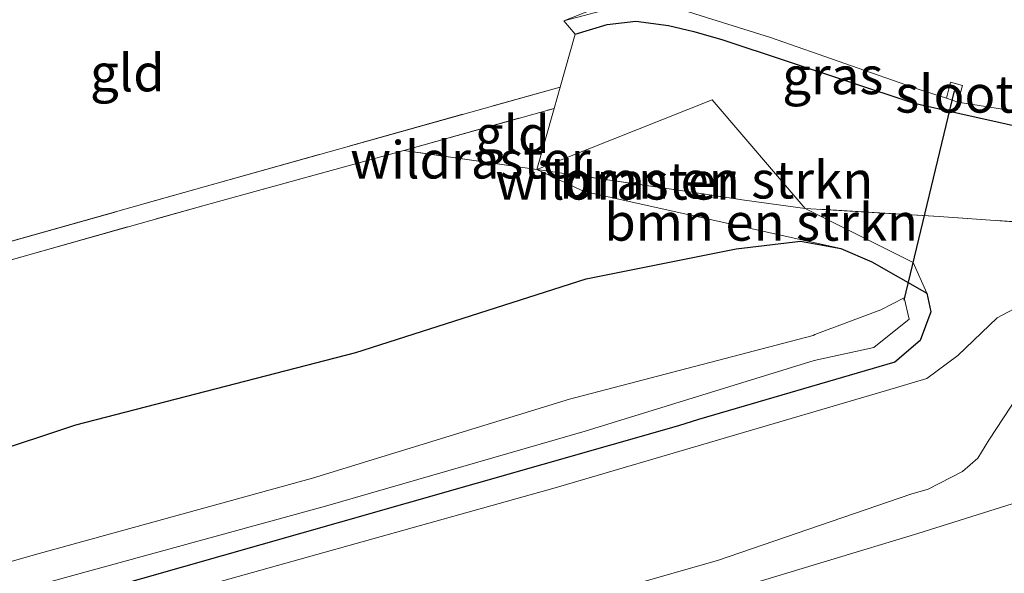
# Model space of a CAD drawing. Units: metres. Extents: x 149997 to 159993, y 406249 to 412505.
# Drawn here: x 150135 to 150201, y 409096 to 409133 of the extents above; entities that cross this region are included whole.
import ezdxf
from ezdxf.enums import TextEntityAlignment as Align

# ---------------------------------------------------------------- set-up
doc = ezdxf.new("R2010")
doc.units = ezdxf.units.M
doc.linetypes.add('IE-TERREINAFSCHEIDING', pattern=[10, 8, -2])
for name, color, linetype, lineweight in [('B-ME-GR-BOMENSTRUIKEN-GV-B6', 93, 'Continuous', 18), ('B-ME-GW-KRUINLIJN-L-B1', 93, 'Continuous', 18), ('B-ME-GW-TEENLIJN-L-B1', 93, 'Continuous', 18), ('B-ME-IE-GRASLAND-GV-B6', 93, 'Continuous', 18), ('B-ME-IE-GRONDWERKLIJN-GROND_INGERICHT-GV-B6', 253, 'Continuous', 18), ('B-ME-IE-HULPGEOMETRIE-L-B1', 53, 'Continuous', 18), ('B-ME-IE-TERREINAFSCHEIDING-DOORGANG-L-B1', 8, 'IE-TERREINAFSCHEIDING-KUNSTMATIG-OPEN', 18), ('B-ME-IE-TERREINAFSCHEIDING-RASTERHEKWERK-L-B1', 8, 'IE-TERREINAFSCHEIDING', 18), ('B-ME-OG-WATER-GV-B6', 153, 'Continuous', 18)]:
    doc.layers.add(name, color=color, linetype=linetype, lineweight=lineweight)
doc.layers.add('B-ME-GW-INSTEEKWATERGANG-L-B1', color=10, linetype='Continuous')
doc.layers.add('B-ME-KW-DUIKER-L-B1', color=10, linetype='Continuous')
doc.styles.add('NLCS-ISO', font='NLCS-ISO.TTF')
doc.linetypes.add('IE-TERREINAFSCHEIDING-KUNSTMATIG-OPEN', pattern='A,7,-1.5,[67,NLCS.SHX,S=0.75,R=0,X=0,Y=0],-1.5', length=10)

msp = doc.modelspace()

# ---------------------------------------------------------------- linework, layer by layer
at = {"layer": 'B-ME-GR-BOMENSTRUIKEN-GV-B6'}
for points in [[(150187.626, 409120.63, 2.763), (150183.578, 409121.174, 2.774), (150180.204, 409121.696, 2.794), (150169.667, 409123.249, 2.747), (150181.393, 409127.897, 2.816), (150187.626, 409120.63, 2.763)], [(150180.204, 409121.696, 2.794), (150183.578, 409121.174, 2.774), (150187.626, 409120.63, 2.763), (150194.873, 409117.008, 2.847), (150195.77, 409114.963, 2.768), (150192.094, 409117.052, 2.775), (150190.015, 409117.95, 2.781), (150172.834, 409121.767, 2.762), (150169.667, 409123.249, 2.747), (150180.204, 409121.696, 2.794)]]:
    msp.add_polyline3d(points, dxfattribs=at)
at = {"layer": 'B-ME-GW-INSTEEKWATERGANG-L-B1'}
for points in [[(150172.221, 409132.298, 2.687), (150174.371, 409132.949, 2.671), (150176.289, 409133.182, 2.636), (150178.485, 409132.883, 2.693), (150180.167, 409132.491, 2.703), (150182.128, 409131.931, 2.66), (150194.85, 409127.71, 2.561), (150197.989, 409126.999, 2.639), (150207.293, 409124.912, 2.703)], [(150000, 409061.308, 2.3902), (150005.122, 409062.646, 2.353), (150028.818, 409068.992, 2.479), (150028.825, 409069.575, 2.495), (150025.351, 409079.369, 2.737), (150024.924, 409080.778, 2.749), (150025.615, 409081.938, 2.755), (150026.915, 409082.014, 2.757), (150028.555, 409080.354, 2.791), (150030.323, 409075.55, 2.691), (150031.275, 409073.797, 2.655), (150032.391, 409072.765, 2.587), (150034.88, 409072.615, 2.565), (150048.003, 409077.894, 2.567), (150066.368, 409083.939, 2.617), (150084.874, 409089.226, 2.661), (150103.402, 409094.536, 2.663), (150120.899, 409100.185, 2.669), (150138.794, 409106.128, 2.709), (150157.54, 409110.977, 2.681), (150172.971, 409115.922, 2.673), (150183.002, 409117.915, 2.697), (150187.319, 409118.447, 2.731), (150190.015, 409117.95, 2.781)], [(150000, 409061.308, 2.3902), (150005.122, 409062.646, 2.353), (150028.818, 409068.992, 2.479), (150028.825, 409069.575, 2.495), (150025.351, 409079.369, 2.737), (150024.924, 409080.778, 2.749), (150025.615, 409081.938, 2.755), (150026.915, 409082.014, 2.757), (150028.555, 409080.354, 2.791), (150030.323, 409075.55, 2.691), (150031.275, 409073.797, 2.655), (150032.391, 409072.765, 2.587), (150034.88, 409072.615, 2.565), (150048.003, 409077.894, 2.567), (150066.368, 409083.939, 2.617), (150084.874, 409089.226, 2.661), (150103.402, 409094.536, 2.663), (150120.899, 409100.185, 2.669), (150138.794, 409106.128, 2.709), (150157.54, 409110.977, 2.681), (150172.971, 409115.922, 2.673), (150183.002, 409117.915, 2.697), (150187.319, 409118.447, 2.731), (150190.015, 409117.95, 2.781)], [(150190.015, 409117.95, 2.781), (150192.094, 409117.052, 2.775), (150195.77, 409114.963, 2.768), (150196.045, 409113.693, 2.813), (150195.335, 409111.774, 2.852), (150193.638, 409110.335, 2.915), (150180.477, 409106.485, 2.927), (150179.1487, 409106.0568, 2.8785)], [(150179.1487, 409106.0568, 2.8785), (150156.521, 409099.612, 2.932), (150132.732, 409092.839, 2.908), (150102.527, 409084.411, 2.915), (150075.83, 409077.242, 2.716), (150049.107, 409069.777, 2.638), (150033.245, 409065.415, 2.617), (150000, 409056.057, 2.685)], [(150179.1487, 409106.0568, 2.8785), (150156.521, 409099.612, 2.932), (150132.732, 409092.839, 2.908), (150102.527, 409084.411, 2.915), (150075.83, 409077.242, 2.716), (150049.107, 409069.777, 2.638), (150033.245, 409065.415, 2.617), (150000, 409056.057, 2.685)]]:
    msp.add_polyline3d(points, dxfattribs=at)
at = {"layer": 'B-ME-GW-KRUINLIJN-L-B1'}
for points in [[(150202.408, 409108.884, 5.693), (150199.937, 409105.094, 5.982), (150199.182, 409103.901, 6.038), (150198.157, 409103.003, 6.083), (150195.857, 409101.815, 6.093), (150194.715, 409101.49, 6.08), (150181.751, 409097.049, 6.138), (150168.781, 409093.329, 6.116), (150153.156, 409088.418, 6.133), (150135.29, 409083.114, 6.183), (150117.73, 409078.47, 6.166), (150096.603, 409072.511, 6.168), (150086.458, 409069.826, 6.178), (150075.489, 409066.529, 6.103), (150054.93, 409060.562, 6.159), (150036.084, 409055.282, 6.21), (150006.494, 409047.153, 6.234), (150000, 409045.5087, 6.178)], [(150202.408, 409108.884, 5.693), (150199.937, 409105.094, 5.982), (150199.182, 409103.901, 6.038), (150198.157, 409103.003, 6.083), (150195.857, 409101.815, 6.093), (150194.715, 409101.49, 6.08), (150181.751, 409097.049, 6.138), (150168.781, 409093.329, 6.116), (150153.156, 409088.418, 6.133), (150135.29, 409083.114, 6.183), (150117.73, 409078.47, 6.166), (150096.603, 409072.511, 6.168), (150086.458, 409069.826, 6.178), (150075.489, 409066.529, 6.103), (150054.93, 409060.562, 6.159), (150036.084, 409055.282, 6.21), (150006.494, 409047.153, 6.234), (150000, 409045.5087, 6.178)], [(150204.333, 409101.738, 6.12), (150195.18, 409098.851, 6.152), (150183.067, 409095.18, 6.188), (150169.18, 409090.7, 6.129), (150154.378, 409086.547, 6.178), (150134.622, 409080.824, 6.175), (150119.009, 409076.6, 6.205), (150096.424, 409070.395, 6.19), (150088.319, 409068.101, 6.184), (150075.091, 409064.12, 6.176), (150056.582, 409058.896, 6.129), (150036.137, 409052.967, 6.174), (150008.469, 409045.334, 6.261), (150000, 409043.0143, 6.2233)], [(150204.333, 409101.738, 6.12), (150195.18, 409098.851, 6.152), (150183.067, 409095.18, 6.188), (150169.18, 409090.7, 6.129), (150154.378, 409086.547, 6.178), (150134.622, 409080.824, 6.175), (150119.009, 409076.6, 6.205), (150096.424, 409070.395, 6.19), (150088.319, 409068.101, 6.184), (150075.091, 409064.12, 6.176), (150056.582, 409058.896, 6.129), (150036.137, 409052.967, 6.174), (150008.469, 409045.334, 6.261), (150000, 409043.0143, 6.2233)]]:
    msp.add_polyline3d(points, dxfattribs=at)
at = {"layer": 'B-ME-GW-TEENLIJN-L-B1'}
msp.add_polyline3d([(150203.953, 409115.127, 3.028), (150200.497, 409113.303, 3.067), (150197.846, 409110.785, 3.081), (150195.783, 409109.239, 3.072), (150193.066, 409108.428, 2.987), (150170.898, 409101.907, 3.015), (150135.231, 409091.93, 2.928), (150108.553, 409084.468, 3.089), (150079.543, 409076.678, 2.971), (150048.35, 409067.465, 2.929), (150021.402, 409059.953, 2.976), (150000, 409054.4298, 2.8536)], dxfattribs=at)
msp.add_polyline3d([(150203.953, 409115.127, 3.028), (150200.497, 409113.303, 3.067), (150197.846, 409110.785, 3.081), (150195.783, 409109.239, 3.072), (150193.066, 409108.428, 2.987), (150170.898, 409101.907, 3.015), (150135.231, 409091.93, 2.928), (150108.553, 409084.468, 3.089), (150079.543, 409076.678, 2.971), (150048.35, 409067.465, 2.929), (150021.402, 409059.953, 2.976), (150000, 409054.4298, 2.8536)], dxfattribs=at)
at = {"layer": 'B-ME-IE-GRASLAND-GV-B6'}
for points in [[(150197.091, 409128.018, 1.99), (150197.844, 409127.761, 1.99), (150207.423, 409126.248, 1.99), (150207.495, 409126.418, 1.99), (150207.293, 409124.912, 2.703), (150197.989, 409126.999, 2.639), (150194.85, 409127.71, 2.561), (150182.128, 409131.931, 2.66), (150180.167, 409132.491, 2.703), (150178.485, 409132.883, 2.693), (150176.289, 409133.182, 2.636), (150174.371, 409132.949, 2.671), (150172.221, 409132.298, 2.687), (150171.463, 409133.206, 1.913), (150174.448, 409133.989, 1.99), (150176.336, 409134.127, 1.99), (150178.698, 409134.157, 1.99), (150180.659, 409133.54, 1.99), (150185.319, 409132.09, 1.99), (150195.27, 409128.607, 1.99), (150197.091, 409128.018, 1.99)], [(150170.8177, 409127.3259, 2.8072), (150171.223, 409128.762, 2.8108), (150172.221, 409132.298, 2.687), (150174.371, 409132.949, 2.671), (150176.289, 409133.182, 2.636), (150178.485, 409132.883, 2.693), (150180.167, 409132.491, 2.703), (150182.128, 409131.931, 2.66), (150194.85, 409127.71, 2.561), (150197.989, 409126.999, 2.639), (150207.293, 409124.912, 2.703)], [(150000, 409080.691, 2.92), (150014.582, 409084.604, 2.803), (150042.581, 409092.483, 2.877), (150065.321, 409098.881, 2.745), (150104.912, 409110.103, 2.807), (150147.387, 409122.074, 2.85), (150171.223, 409128.762, 2.8108), (150170.8177, 409127.3259, 2.8072), (150160.753, 409124.522, 2.809), (150147.692, 409120.92, 2.886), (150105.672, 409109.085, 2.806), (150065.72, 409097.799, 2.74), (150043.079, 409091.446, 2.831), (150014.763, 409083.404, 2.807), (150000, 409079.455, 2.879), (150000, 409080.691, 2.92)], [(150000, 409080.691, 2.92), (150014.582, 409084.604, 2.803), (150042.581, 409092.483, 2.877), (150065.321, 409098.881, 2.745), (150104.912, 409110.103, 2.807), (150147.387, 409122.074, 2.85), (150171.223, 409128.762, 2.8108), (150170.8177, 409127.3259, 2.8072), (150160.753, 409124.522, 2.809), (150147.692, 409120.92, 2.886), (150105.672, 409109.085, 2.806), (150065.72, 409097.799, 2.74), (150043.079, 409091.446, 2.831), (150014.763, 409083.404, 2.807), (150000, 409079.455, 2.879), (150000, 409080.691, 2.92)], [(150208.483, 409119.249, 2.827), (150196.611, 409120.099, 2.887), (150187.626, 409120.63, 2.763), (150181.393, 409127.897, 2.816), (150169.667, 409123.249, 2.747), (150170.8177, 409127.3259, 2.8072)], [(150000, 409056.057, 2.685), (150033.245, 409065.415, 2.617), (150049.107, 409069.777, 2.638), (150075.83, 409077.242, 2.716), (150102.527, 409084.411, 2.915), (150132.732, 409092.839, 2.908), (150156.521, 409099.612, 2.932), (150179.1487, 409106.0568, 2.8785), (150180.477, 409106.485, 2.927), (150193.638, 409110.335, 2.915), (150195.335, 409111.774, 2.852), (150196.045, 409113.693, 2.813), (150195.77, 409114.963, 2.768), (150194.873, 409117.008, 2.847), (150187.626, 409120.63, 2.763), (150196.611, 409120.099, 2.887), (150208.483, 409119.249, 2.827)], [(150000, 409056.057, 2.685), (150033.245, 409065.415, 2.617), (150049.107, 409069.777, 2.638), (150075.83, 409077.242, 2.716), (150102.527, 409084.411, 2.915), (150132.732, 409092.839, 2.908), (150156.521, 409099.612, 2.932), (150179.1487, 409106.0568, 2.8785), (150180.477, 409106.485, 2.927), (150193.638, 409110.335, 2.915), (150195.335, 409111.774, 2.852), (150196.045, 409113.693, 2.813), (150195.77, 409114.963, 2.768), (150194.873, 409117.008, 2.847), (150187.626, 409120.63, 2.763), (150196.611, 409120.099, 2.887), (150208.483, 409119.249, 2.827)], [(150066.368, 409083.939, 2.617), (150084.874, 409089.226, 2.661), (150103.402, 409094.536, 2.663), (150120.899, 409100.185, 2.669), (150138.794, 409106.128, 2.709), (150157.54, 409110.977, 2.681), (150172.971, 409115.922, 2.673), (150183.002, 409117.915, 2.697), (150187.319, 409118.447, 2.731), (150190.015, 409117.95, 2.781), (150192.094, 409117.052, 2.775), (150195.77, 409114.963, 2.768), (150196.045, 409113.693, 2.813), (150195.335, 409111.774, 2.852), (150193.638, 409110.335, 2.915), (150180.477, 409106.485, 2.927), (150179.1487, 409106.0568, 2.8785), (150156.521, 409099.612, 2.932), (150132.732, 409092.839, 2.908), (150102.527, 409084.411, 2.915), (150075.83, 409077.242, 2.716), (150049.107, 409069.777, 2.638)], [(150066.368, 409083.939, 2.617), (150084.874, 409089.226, 2.661), (150103.402, 409094.536, 2.663), (150120.899, 409100.185, 2.669), (150138.794, 409106.128, 2.709), (150157.54, 409110.977, 2.681), (150172.971, 409115.922, 2.673), (150183.002, 409117.915, 2.697), (150187.319, 409118.447, 2.731), (150190.015, 409117.95, 2.781), (150192.094, 409117.052, 2.775), (150195.77, 409114.963, 2.768), (150196.045, 409113.693, 2.813), (150195.335, 409111.774, 2.852), (150193.638, 409110.335, 2.915), (150180.477, 409106.485, 2.927), (150179.1487, 409106.0568, 2.8785), (150156.521, 409099.612, 2.932), (150132.732, 409092.839, 2.908), (150102.527, 409084.411, 2.915), (150075.83, 409077.242, 2.716), (150049.107, 409069.777, 2.638)], [(150203.953, 409115.127, 3.028), (150200.497, 409113.303, 3.067), (150197.846, 409110.785, 3.081), (150195.783, 409109.239, 3.072), (150193.066, 409108.428, 2.987), (150170.898, 409101.907, 3.015), (150135.231, 409091.93, 2.928), (150108.553, 409084.468, 3.089), (150079.543, 409076.678, 2.971), (150048.35, 409067.465, 2.929), (150021.402, 409059.953, 2.976), (150000, 409054.4298, 2.8536), (150000, 409056.057, 2.685)], [(150000, 409054.4298, 2.8536), (150021.402, 409059.953, 2.976), (150048.35, 409067.465, 2.929), (150079.543, 409076.678, 2.971), (150108.553, 409084.468, 3.089), (150135.231, 409091.93, 2.928), (150170.898, 409101.907, 3.015), (150193.066, 409108.428, 2.987), (150195.783, 409109.239, 3.072), (150197.846, 409110.785, 3.081), (150200.497, 409113.303, 3.067), (150203.953, 409115.127, 3.028)], [(150203.953, 409115.127, 3.028), (150200.497, 409113.303, 3.067), (150197.846, 409110.785, 3.081), (150195.783, 409109.239, 3.072), (150193.066, 409108.428, 2.987), (150170.898, 409101.907, 3.015), (150135.231, 409091.93, 2.928), (150108.553, 409084.468, 3.089), (150079.543, 409076.678, 2.971), (150048.35, 409067.465, 2.929), (150021.402, 409059.953, 2.976), (150000, 409054.4298, 2.8536), (150000, 409056.057, 2.685)], [(150000, 409054.4298, 2.8536), (150021.402, 409059.953, 2.976), (150048.35, 409067.465, 2.929), (150079.543, 409076.678, 2.971), (150108.553, 409084.468, 3.089), (150135.231, 409091.93, 2.928), (150170.898, 409101.907, 3.015), (150193.066, 409108.428, 2.987), (150195.783, 409109.239, 3.072), (150197.846, 409110.785, 3.081), (150200.497, 409113.303, 3.067), (150203.953, 409115.127, 3.028)], [(150066.159, 409075.459, 2.102), (150082.733, 409080.462, 2.102), (150085.914, 409081.472, 2.102), (150098.22, 409084.795, 2.102), (150118.561, 409090.27, 2.1), (150137.213, 409095.665, 2.1), (150155.504, 409100.691, 2.1), (150172.899, 409105.71, 2.14), (150188.239, 409110.433, 2.138), (150192.227, 409111.303, 2.138), (150194.602, 409113.211, 2.138), (150194.256, 409114.648, 2.138), (150192.693, 409113.838, 2.138), (150188.273, 409112.178, 2.138), (150188.169, 409112.126, 2.138), (150171.839, 409107.847, 2.14), (150154.633, 409102.567, 2.1), (150136.332, 409097.512, 2.1), (150117.699, 409092.198, 2.1), (150097.691, 409086.912, 2.102), (150085.156, 409083.404, 2.102), (150065.337, 409077.856, 2.102)], [(150066.159, 409075.459, 2.102), (150082.733, 409080.462, 2.102), (150085.914, 409081.472, 2.102), (150098.22, 409084.795, 2.102), (150118.561, 409090.27, 2.1), (150137.213, 409095.665, 2.1), (150155.504, 409100.691, 2.1), (150172.899, 409105.71, 2.14), (150188.239, 409110.433, 2.138), (150192.227, 409111.303, 2.138), (150194.602, 409113.211, 2.138), (150194.256, 409114.648, 2.138), (150192.693, 409113.838, 2.138), (150188.273, 409112.178, 2.138), (150188.169, 409112.126, 2.138), (150171.839, 409107.847, 2.14), (150154.633, 409102.567, 2.1), (150136.332, 409097.512, 2.1), (150117.699, 409092.198, 2.1), (150097.691, 409086.912, 2.102), (150085.156, 409083.404, 2.102), (150065.337, 409077.856, 2.102)], [(150000, 409045.5087, 6.178), (150006.494, 409047.153, 6.234), (150036.084, 409055.282, 6.21), (150054.93, 409060.562, 6.159), (150075.489, 409066.529, 6.103), (150086.458, 409069.826, 6.178), (150096.603, 409072.511, 6.168), (150117.73, 409078.47, 6.166), (150135.29, 409083.114, 6.183), (150153.156, 409088.418, 6.133), (150168.781, 409093.329, 6.116), (150181.751, 409097.049, 6.138), (150194.715, 409101.49, 6.08), (150195.857, 409101.815, 6.093), (150198.157, 409103.003, 6.083), (150199.182, 409103.901, 6.038), (150199.937, 409105.094, 5.982), (150202.408, 409108.884, 5.693)], [(150202.408, 409108.884, 5.693), (150199.937, 409105.094, 5.982), (150199.182, 409103.901, 6.038), (150198.157, 409103.003, 6.083), (150195.857, 409101.815, 6.093), (150194.715, 409101.49, 6.08), (150181.751, 409097.049, 6.138), (150168.781, 409093.329, 6.116), (150153.156, 409088.418, 6.133), (150135.29, 409083.114, 6.183), (150117.73, 409078.47, 6.166), (150096.603, 409072.511, 6.168), (150086.458, 409069.826, 6.178), (150075.489, 409066.529, 6.103), (150054.93, 409060.562, 6.159), (150036.084, 409055.282, 6.21), (150006.494, 409047.153, 6.234), (150000, 409045.5087, 6.178), (150000, 409054.4298, 2.8536)], [(150000, 409045.5087, 6.178), (150006.494, 409047.153, 6.234), (150036.084, 409055.282, 6.21), (150054.93, 409060.562, 6.159), (150075.489, 409066.529, 6.103), (150086.458, 409069.826, 6.178), (150096.603, 409072.511, 6.168), (150117.73, 409078.47, 6.166), (150135.29, 409083.114, 6.183), (150153.156, 409088.418, 6.133), (150168.781, 409093.329, 6.116), (150181.751, 409097.049, 6.138), (150194.715, 409101.49, 6.08), (150195.857, 409101.815, 6.093), (150198.157, 409103.003, 6.083), (150199.182, 409103.901, 6.038), (150199.937, 409105.094, 5.982), (150202.408, 409108.884, 5.693)], [(150202.408, 409108.884, 5.693), (150199.937, 409105.094, 5.982), (150199.182, 409103.901, 6.038), (150198.157, 409103.003, 6.083), (150195.857, 409101.815, 6.093), (150194.715, 409101.49, 6.08), (150181.751, 409097.049, 6.138), (150168.781, 409093.329, 6.116), (150153.156, 409088.418, 6.133), (150135.29, 409083.114, 6.183), (150117.73, 409078.47, 6.166), (150096.603, 409072.511, 6.168), (150086.458, 409069.826, 6.178), (150075.489, 409066.529, 6.103), (150054.93, 409060.562, 6.159), (150036.084, 409055.282, 6.21), (150006.494, 409047.153, 6.234), (150000, 409045.5087, 6.178), (150000, 409054.4298, 2.8536)], [(150000, 409037.0448, 3.3499), (150000, 409043.0143, 6.2233), (150008.469, 409045.334, 6.261), (150036.137, 409052.967, 6.174), (150056.582, 409058.896, 6.129), (150075.091, 409064.12, 6.176), (150088.319, 409068.101, 6.184), (150096.424, 409070.395, 6.19), (150119.009, 409076.6, 6.205), (150134.622, 409080.824, 6.175), (150154.378, 409086.547, 6.178), (150169.18, 409090.7, 6.129), (150183.067, 409095.18, 6.188), (150195.18, 409098.851, 6.152), (150204.333, 409101.738, 6.12)], [(150204.333, 409101.738, 6.12), (150195.18, 409098.851, 6.152), (150183.067, 409095.18, 6.188), (150169.18, 409090.7, 6.129), (150154.378, 409086.547, 6.178), (150134.622, 409080.824, 6.175), (150119.009, 409076.6, 6.205), (150096.424, 409070.395, 6.19), (150088.319, 409068.101, 6.184), (150075.091, 409064.12, 6.176), (150056.582, 409058.896, 6.129), (150036.137, 409052.967, 6.174), (150008.469, 409045.334, 6.261), (150000, 409043.0143, 6.2233), (150000, 409045.5087, 6.178)], [(150000, 409037.0448, 3.3499), (150000, 409043.0143, 6.2233), (150008.469, 409045.334, 6.261), (150036.137, 409052.967, 6.174), (150056.582, 409058.896, 6.129), (150075.091, 409064.12, 6.176), (150088.319, 409068.101, 6.184), (150096.424, 409070.395, 6.19), (150119.009, 409076.6, 6.205), (150134.622, 409080.824, 6.175), (150154.378, 409086.547, 6.178), (150169.18, 409090.7, 6.129), (150183.067, 409095.18, 6.188), (150195.18, 409098.851, 6.152), (150204.333, 409101.738, 6.12)], [(150204.333, 409101.738, 6.12), (150195.18, 409098.851, 6.152), (150183.067, 409095.18, 6.188), (150169.18, 409090.7, 6.129), (150154.378, 409086.547, 6.178), (150134.622, 409080.824, 6.175), (150119.009, 409076.6, 6.205), (150096.424, 409070.395, 6.19), (150088.319, 409068.101, 6.184), (150075.091, 409064.12, 6.176), (150056.582, 409058.896, 6.129), (150036.137, 409052.967, 6.174), (150008.469, 409045.334, 6.261), (150000, 409043.0143, 6.2233), (150000, 409045.5087, 6.178)]]:
    msp.add_polyline3d(points, dxfattribs=at)
at = {"layer": 'B-ME-IE-GRONDWERKLIJN-GROND_INGERICHT-GV-B6'}
for points in [[(150147.387, 409122.074, 2.85), (150104.912, 409110.103, 2.807), (150075.634, 409124.317, 2.776), (150101.567, 409126.631, 2.974), (150119.431, 409131.458, 2.953), (150159.174, 409147.856, 2.773), (150163.118, 409143.92, 2.782), (150173.458, 409133.9821, 2.796), (150171.463, 409133.206, 1.913), (150172.221, 409132.298, 2.687), (150171.223, 409128.762, 2.8108), (150147.387, 409122.074, 2.85)], [(150170.8177, 409127.3259, 2.8072), (150169.667, 409123.249, 2.747), (150160.753, 409124.522, 2.809), (150170.8177, 409127.3259, 2.8072)], [(150065.72, 409097.799, 2.74), (150105.672, 409109.085, 2.806), (150147.692, 409120.92, 2.886), (150160.753, 409124.522, 2.809), (150169.667, 409123.249, 2.747), (150172.834, 409121.767, 2.762), (150190.015, 409117.95, 2.781), (150187.319, 409118.447, 2.731), (150183.002, 409117.915, 2.697), (150172.971, 409115.922, 2.673), (150157.54, 409110.977, 2.681), (150138.794, 409106.128, 2.709), (150120.899, 409100.185, 2.669), (150103.402, 409094.536, 2.663), (150084.874, 409089.226, 2.661), (150066.368, 409083.939, 2.617)], [(150065.72, 409097.799, 2.74), (150105.672, 409109.085, 2.806), (150147.692, 409120.92, 2.886), (150160.753, 409124.522, 2.809), (150169.667, 409123.249, 2.747), (150172.834, 409121.767, 2.762), (150190.015, 409117.95, 2.781), (150187.319, 409118.447, 2.731), (150183.002, 409117.915, 2.697), (150172.971, 409115.922, 2.673), (150157.54, 409110.977, 2.681), (150138.794, 409106.128, 2.709), (150120.899, 409100.185, 2.669), (150103.402, 409094.536, 2.663), (150084.874, 409089.226, 2.661), (150066.368, 409083.939, 2.617)]]:
    msp.add_polyline3d(points, dxfattribs=at)
at = {"layer": 'B-ME-IE-HULPGEOMETRIE-L-B1'}
for p, q in [((150171.223, 409128.762, 2.8108), (150170.8177, 409127.3259, 2.8072)), ((150170.8177, 409127.3259, 2.8072), (150169.667, 409123.249, 2.747))]:
    msp.add_line(p, q, dxfattribs=at)
for points in [[(150173.458, 409133.9821, 2.796), (150171.463, 409133.206, 1.913), (150172.221, 409132.298, 2.687), (150171.223, 409128.762, 2.8108)], [(150169.667, 409123.249, 2.747), (150172.834, 409121.767, 2.762), (150190.015, 409117.95, 2.781)]]:
    msp.add_polyline3d(points, dxfattribs=at)
at = {"layer": 'B-ME-IE-TERREINAFSCHEIDING-DOORGANG-L-B1'}
msp.add_line((150183.578, 409121.174, 2.774), (150180.204, 409121.696, 2.794), dxfattribs=at)
at = {"layer": 'B-ME-IE-TERREINAFSCHEIDING-RASTERHEKWERK-L-B1'}
for p, q in [((150160.753, 409124.522, 2.809), (150170.8177, 409127.3259, 2.8072)), ((150169.667, 409123.249, 2.747), (150160.753, 409124.522, 2.809)), ((150180.204, 409121.696, 2.794), (150169.667, 409123.249, 2.747))]:
    msp.add_line(p, q, dxfattribs=at)
for points in [[(150338.888, 409175.617, 2.935), (150340.104, 409172.992, 3.037), (150327.564, 409166.98, 3.049), (150313.545, 409160.378, 2.95), (150299.216, 409153.801, 2.949), (150287.141, 409148.38, 3.02), (150272.92, 409141.944, 2.982), (150258.672, 409135.616, 2.897), (150241.706, 409128.318, 2.863), (150228.875, 409122.927, 2.71), (150218.589, 409118.669, 2.814), (150216.062, 409118.785, 2.849), (150208.483, 409119.249, 2.827), (150196.611, 409120.099, 2.887), (150187.626, 409120.63, 2.763), (150183.578, 409121.174, 2.774)], [(150104.912, 409110.103, 2.807), (150147.387, 409122.074, 2.85), (150171.223, 409128.762, 2.8108)], [(150197.091, 409128.018, 1.99), (150197.357, 409129.087, 2.374), (150198.158, 409128.867, 2.357), (150197.844, 409127.761, 1.99)], [(150000, 409079.455, 2.879), (150014.763, 409083.404, 2.807), (150043.079, 409091.446, 2.831), (150065.72, 409097.799, 2.74), (150105.672, 409109.085, 2.806), (150147.692, 409120.92, 2.886), (150160.753, 409124.522, 2.809)], [(150000, 409079.455, 2.879), (150014.763, 409083.404, 2.807), (150043.079, 409091.446, 2.831), (150065.72, 409097.799, 2.74), (150105.672, 409109.085, 2.806), (150147.692, 409120.92, 2.886), (150160.753, 409124.522, 2.809)]]:
    msp.add_polyline3d(points, dxfattribs=at)
at = {"layer": 'B-ME-KW-DUIKER-L-B1'}
msp.add_line((150197.602, 409128.501, 1.715), (150194.244, 409114.494, 1.895), dxfattribs=at)
at = {"layer": 'B-ME-OG-WATER-GV-B6'}
for points in [[(150174.448, 409133.989, 1.99), (150171.463, 409133.206, 1.913), (150173.458, 409133.9821, 2.796)], [(150207.423, 409126.248, 1.99), (150197.844, 409127.761, 1.99), (150198.158, 409128.867, 2.357), (150197.357, 409129.087, 2.374), (150197.091, 409128.018, 1.99), (150195.27, 409128.607, 1.99), (150185.319, 409132.09, 1.99), (150180.659, 409133.54, 1.99)], [(150197.844, 409127.761, 1.99), (150197.091, 409128.018, 1.99), (150197.357, 409129.087, 2.374), (150198.158, 409128.867, 2.357), (150197.844, 409127.761, 1.99)], [(150065.337, 409077.856, 2.102), (150085.156, 409083.404, 2.102), (150097.691, 409086.912, 2.102), (150117.699, 409092.198, 2.1), (150136.332, 409097.512, 2.1), (150154.633, 409102.567, 2.1), (150171.839, 409107.847, 2.14), (150188.169, 409112.126, 2.138), (150188.273, 409112.178, 2.138), (150192.693, 409113.838, 2.138), (150194.256, 409114.648, 2.138), (150194.602, 409113.211, 2.138), (150192.227, 409111.303, 2.138), (150188.239, 409110.433, 2.138), (150172.899, 409105.71, 2.14), (150155.504, 409100.691, 2.1), (150137.213, 409095.665, 2.1), (150118.561, 409090.27, 2.1), (150098.22, 409084.795, 2.102), (150085.914, 409081.472, 2.102), (150082.733, 409080.462, 2.102), (150066.159, 409075.459, 2.102)], [(150065.337, 409077.856, 2.102), (150085.156, 409083.404, 2.102), (150097.691, 409086.912, 2.102), (150117.699, 409092.198, 2.1), (150136.332, 409097.512, 2.1), (150154.633, 409102.567, 2.1), (150171.839, 409107.847, 2.14), (150188.169, 409112.126, 2.138), (150188.273, 409112.178, 2.138), (150192.693, 409113.838, 2.138), (150194.256, 409114.648, 2.138), (150194.602, 409113.211, 2.138), (150192.227, 409111.303, 2.138), (150188.239, 409110.433, 2.138), (150172.899, 409105.71, 2.14), (150155.504, 409100.691, 2.1), (150137.213, 409095.665, 2.1), (150118.561, 409090.27, 2.1), (150098.22, 409084.795, 2.102), (150085.914, 409081.472, 2.102), (150082.733, 409080.462, 2.102), (150066.159, 409075.459, 2.102)]]:
    msp.add_polyline3d(points, dxfattribs=at)

# ---------------------------------------------------------------- texts
at = {"layer": 'B-ME-GR-BOMENSTRUIKEN-GV-B6', "ltscale": 0.2, "style": 'NLCS-ISO'}
for p in [(150181.6823, 409122.546), (150184.6865, 409119.7185)]:
    msp.add_text('bmn en strkn', height=2.5, dxfattribs=at).set_placement(p, align=Align.MIDDLE_CENTER)
at = {"layer": 'B-ME-IE-GRASLAND-GV-B6', "ltscale": 0.2, "style": 'NLCS-ISO'}
msp.add_text('gras', height=2.5, dxfattribs=at).set_placement((150189.479, 409129.5345), align=Align.MIDDLE_CENTER)
at = {"layer": 'B-ME-IE-GRONDWERKLIJN-GROND_INGERICHT-GV-B6', "ltscale": 0.2, "style": 'NLCS-ISO'}
for p in [(150142.2479, 409129.7234), (150168.0138, 409125.6057)]:
    msp.add_text('gld', height=2.5, dxfattribs=at).set_placement(p, align=Align.MIDDLE_CENTER)
at = {"layer": 'B-ME-IE-TERREINAFSCHEIDING-RASTERHEKWERK-L-B1', "ltscale": 0.2, "style": 'NLCS-ISO'}
for p in [(150165.21, 409123.8855), (150174.9355, 409122.4725)]:
    msp.add_text('wildraster', height=2.5, dxfattribs=at).set_placement(p, align=Align.MIDDLE_CENTER)
at = {"layer": 'B-ME-OG-WATER-GV-B6', "ltscale": 0.2, "style": 'NLCS-ISO'}
msp.add_text('sloot', height=2.5, dxfattribs=at).set_placement((150197.6588, 409128.2988), align=Align.MIDDLE_CENTER)

doc.saveas('drawing.dxf')
